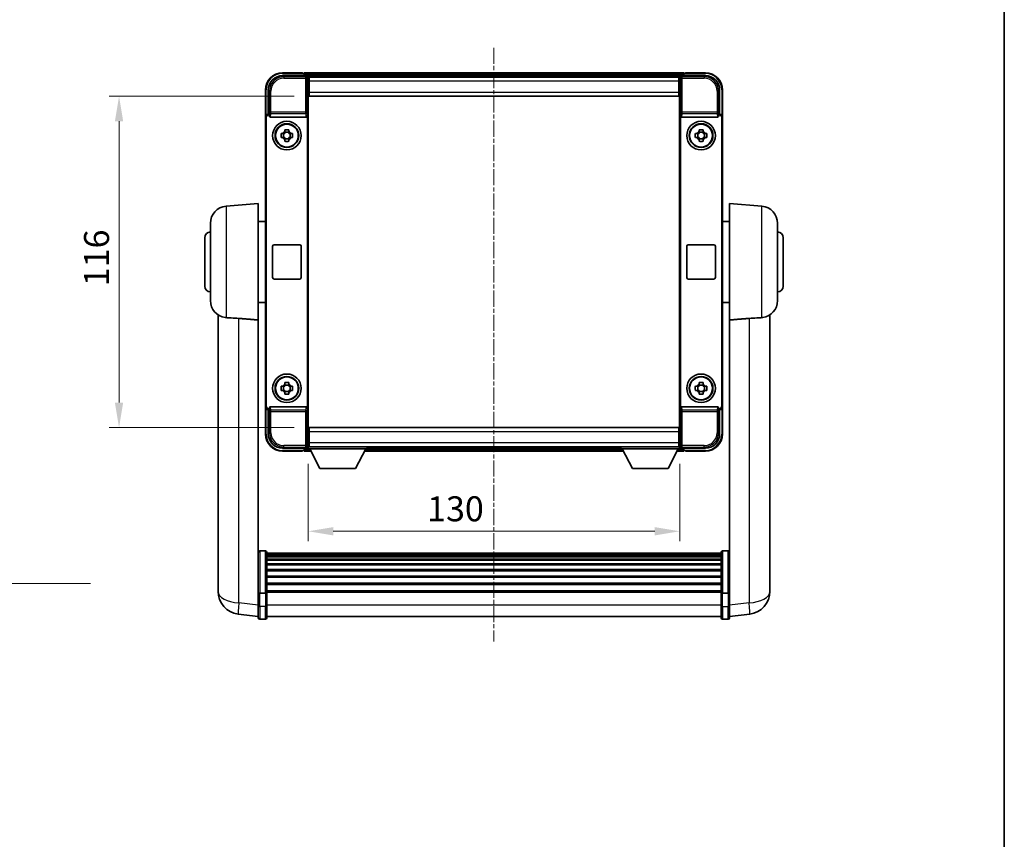
# Model space of a CAD drawing. Units: millimetres. Extents: x 0 to 7694, y 3 to 1689.
# Drawn here: x 3380 to 3724, y 290 to 577 of the extents above; entities that cross this region are included whole.
import ezdxf

# ---------------------------------------------------------------- set-up
doc = ezdxf.new("R2010")
doc.units = ezdxf.units.MM
doc.linetypes.add('CHAIN', pattern=[0.3543, 0.2362, -0.0295, 0.0591, -0.0295])
for name, color, linetype, lineweight in [('Border (ISO)', 7, 'Continuous', 35), ('Centerline (ISO)', 131, 'Continuous', 18), ('Dimension (ISO)', 7, 'Continuous', 18), ('Dimension (ISO) @ 1', 7, 'Continuous', 18), ('Symbol (ISO) @ 1', 7, 'Continuous', 18), ('Visible (ISO)', 7, 'Continuous', 35), ('Visible Narrow (ISO)', 7, 'Continuous', 25)]:
    doc.layers.add(name, color=color, linetype=linetype, lineweight=lineweight)
doc.styles.add('Note Text (TK)', font='MS PGothic.ttf')
doc.dimstyles.new('Default - Method 1b (TK)', dxfattribs={"dimscale": 6, "dimtxt": 2.5, "dimasz": 2.5, "dimexe": 1, "dimexo": 1.5, "dimgap": 1, "dimtad": 1, "dimtoh": 1, "dimrnd": 1e-08, "dimdsep": 46, "dimtxsty": 'Note Text (TK)', "dimcen": 0.09, "dimdle": 5, "dimclrd": 100, "dimclre": 100, "dimclrt": 7, "dimadec": 1, "dimazin": 1, "dimtfac": 1, "dimtmove": 0, "dimatfit": 3, "dimfxl": 1, "dimtolj": 1, "dimlwd": -1, "dimlwe": -1, "dimarcsym": 0})
doc.dimstyles.new('Default - Method 1b (TK)$7', dxfattribs={"dimscale": 6, "dimtxt": 2.5, "dimasz": 2.5, "dimexe": 1, "dimexo": 1.5, "dimgap": 1, "dimtad": 1, "dimtoh": 1, "dimrnd": 1e-08, "dimdsep": 46, "dimtxsty": 'Note Text (TK)', "dimcen": 0.09, "dimdle": 5, "dimclrd": 100, "dimclre": 100, "dimclrt": 7, "dimadec": 1, "dimazin": 1, "dimtfac": 1, "dimtmove": 0, "dimatfit": 3, "dimfxl": 1, "dimtolj": 1, "dimlwd": -1, "dimlwe": -1, "dimarcsym": 0})

# ---------------------------------------------------------------- blocks, each defined once
blk = doc.blocks.new('図面枠 tk図枠')
at = {"layer": 'Border (ISO)'}
blk.add_line((405.5, 289), (405.5, 8), dxfattribs=at)
blk = doc.blocks.new('*D106')
at = {"layer": 'Defpoints', "color": 0}
for p in [(3480.98, 550.25), (3414.48, 434.25), (3480.98, 434.25)]:
    blk.add_point(p, dxfattribs=at)
at = {"layer": 'Dimension (ISO)', "color": 100}
for p, q in [((3475.73, 550.25), (3410.98, 550.25)), ((3414.48, 541.5), (3414.48, 443)), ((3475.73, 434.25), (3410.98, 434.25))]:
    blk.add_line(p, q, dxfattribs=at)
for points in [[(3413.02, 541.5), (3415.93, 541.5), (3414.48, 550.25)], [(3413.02, 443), (3415.93, 443), (3414.48, 434.25)]]:
    blk.add_solid(points, dxfattribs=at)
at = {"layer": 'Dimension (ISO)', "color": 7, "insert": (3406.6, 483.73), "char_height": 8.75, "attachment_point": 4, "rotation": 90, "style": 'Note Text (TK)'}
blk.add_mtext('\\A1;116', dxfattribs=at)
blk = doc.blocks.new('*D107')
at = {"layer": 'Defpoints', "color": 0}
for p in [(3480.73, 426.8), (3610.73, 426.8), (3610.73, 397.94)]:
    blk.add_point(p, dxfattribs=at)
at = {"layer": 'Dimension (ISO)', "color": 100}
for p, q in [((3480.73, 421.55), (3480.73, 394.44)), ((3610.73, 421.55), (3610.73, 394.44)), ((3489.48, 397.94), (3601.98, 397.94))]:
    blk.add_line(p, q, dxfattribs=at)
for points in [[(3489.48, 399.4), (3489.48, 396.48), (3480.73, 397.94)], [(3601.98, 399.4), (3601.98, 396.48), (3610.73, 397.94)]]:
    blk.add_solid(points, dxfattribs=at)
at = {"layer": 'Dimension (ISO)', "color": 7, "insert": (3522.3, 405.81), "char_height": 8.75, "attachment_point": 4, "style": 'Note Text (TK)'}
blk.add_mtext('\\A1;130', dxfattribs=at)

msp = doc.modelspace()

# ---------------------------------------------------------------- linework, layer by layer
at = {"layer": 'Centerline (ISO)', "linetype": 'CHAIN', "ltscale": 23.990969}
msp.add_line((3545.7256, 567.2525), (3545.7256, 359.3702), dxfattribs=at)
at = {"layer": 'Visible (ISO)'}
for p, q in [((3478.7256, 558.5025), (3471.7256, 558.5025)), ((3478.7256, 558.5025), (3478.7256, 558.3025)), ((3612.2256, 558.5025), (3479.2256, 558.5025)), ((3479.2256, 558.2025), (3479.2256, 558.5025)), ((3612.2256, 558.5025), (3612.2256, 558.2025)), ((3619.7256, 558.5025), (3612.7256, 558.5025)), ((3612.7256, 558.3025), (3612.7256, 558.5025)), ((3471.7225, 557.5025), (3480.2259, 557.5025)), ((3478.9756, 558.3025), (3478.7256, 558.3025)), ((3479.2256, 558.2025), (3479.2256, 557.7525)), ((3479.2256, 558.0525), (3479.2256, 557.5025)), ((3610.7924, 557.2525), (3480.6588, 557.2525)), ((3480.7256, 557.0028), (3480.7256, 551.5025)), ((3480.9756, 557.0025), (3480.7256, 557.0025)), ((3480.7256, 556.0025), (3480.9756, 556.0025)), ((3610.4756, 557.0025), (3480.9756, 557.0025)), ((3480.9756, 555.5025), (3480.9756, 557.0025)), ((3480.9756, 555.5025), (3480.9756, 551.7525)), ((3610.7256, 557.0025), (3610.4756, 557.0025)), ((3610.4756, 557.0025), (3610.4756, 555.5025)), ((3610.4756, 556.0025), (3610.7256, 556.0025)), ((3610.4756, 551.7525), (3610.4756, 555.5025)), ((3610.7256, 551.5025), (3610.7256, 557.0028)), ((3611.2253, 557.5025), (3619.7286, 557.5025)), ((3612.2256, 557.7525), (3612.2256, 558.2025)), ((3612.2256, 557.5025), (3612.2256, 558.0525)), ((3612.7256, 558.3025), (3612.4756, 558.3025)), ((3465.7256, 552.5025), (3465.7256, 543.0031)), ((3466.7256, 544.0025), (3466.7256, 552.5056)), ((3480.9756, 553.4025), (3480.7256, 553.4025)), ((3480.7256, 551.5025), (3480.7256, 433.0025)), ((3480.9756, 550.2525), (3480.9756, 551.7525)), ((3610.7256, 553.4025), (3610.4756, 553.4025)), ((3610.4756, 551.7525), (3610.4756, 550.2525)), ((3610.7256, 433.0025), (3610.7256, 551.5025)), ((3624.7256, 552.5056), (3624.7256, 544.0025)), ((3625.7256, 543.0031), (3625.7256, 552.5025)), ((3610.4756, 550.2525), (3480.9756, 550.2525)), ((3465.7256, 441.5019), (3465.7256, 543.0031)), ((3465.9875, 441.7638), (3465.9875, 542.7412)), ((3466.725, 544.0025), (3466.7256, 544.0025)), ((3466.7256, 544.0025), (3466.9875, 543.7406)), ((3466.9869, 543.7406), (3466.9875, 543.7406)), ((3466.9875, 543.7406), (3466.9875, 543.5142)), ((3467.4835, 543.0025), (3479.9677, 543.0025)), ((3480.4637, 440.9909), (3480.4637, 543.5142)), ((3610.9875, 543.5142), (3610.9875, 440.9909)), ((3611.4835, 543.0025), (3623.9677, 543.0025)), ((3624.7256, 544.0025), (3624.4637, 543.7406)), ((3624.4637, 543.5142), (3624.4637, 543.7406)), ((3624.4637, 543.7406), (3624.4643, 543.7406)), ((3624.7256, 544.0025), (3624.7262, 544.0025)), ((3625.4637, 542.7412), (3625.4637, 441.7638)), ((3625.7256, 543.0031), (3625.7256, 441.5019)), ((3472.5089, 537.8943), (3472.5089, 538.5132)), ((3473.9422, 538.5132), (3473.9422, 537.8943)), ((3617.5089, 537.8943), (3617.5089, 538.5132)), ((3618.9422, 538.5132), (3618.9422, 537.8943)), ((3471.2149, 537.2192), (3471.8338, 537.2192)), ((3471.8338, 535.7859), (3471.2149, 535.7859)), ((3472.0688, 537.2192), (3472.0688, 535.7859)), ((3473.9422, 537.6593), (3472.5089, 537.6593)), ((3472.5089, 535.3458), (3473.9422, 535.3458)), ((3472.5089, 534.4919), (3472.5089, 535.1107)), ((3473.9422, 535.1107), (3473.9422, 534.4919)), ((3474.3823, 537.2192), (3474.3823, 535.7859)), ((3474.6174, 537.2192), (3475.2362, 537.2192)), ((3475.2362, 535.7859), (3474.6174, 535.7859)), ((3616.2149, 537.2192), (3616.8338, 537.2192)), ((3616.8338, 535.7859), (3616.2149, 535.7859)), ((3617.0688, 537.2192), (3617.0688, 535.7859)), ((3618.9422, 537.6593), (3617.5089, 537.6593)), ((3617.5089, 535.3458), (3618.9422, 535.3458)), ((3617.5089, 534.4919), (3617.5089, 535.1107)), ((3618.9422, 535.1107), (3618.9422, 534.4919)), ((3619.3823, 537.2192), (3619.3823, 535.7859)), ((3619.6174, 537.2192), (3620.2362, 537.2192)), ((3620.2362, 535.7859), (3619.6174, 535.7859)), ((3451.9526, 511.7663), (3463.2256, 512.7525)), ((3463.2256, 512.7525), (3463.2256, 471.9313)), ((3628.2256, 471.9313), (3628.2256, 512.7525)), ((3639.4985, 511.7663), (3628.2256, 512.7525)), ((3446.4756, 478.716), (3446.4756, 505.7891)), ((3463.2256, 506.4025), (3465.7256, 506.4025)), ((3628.2256, 506.4025), (3625.7256, 506.4025)), ((3644.9756, 505.7891), (3644.9756, 478.716)), ((3444.4756, 483.7525), (3444.4756, 500.7525)), ((3646.9756, 500.7525), (3646.9756, 483.7525)), ((3468.2256, 486.7525), (3468.2256, 497.7525)), ((3468.7256, 498.2525), (3477.7256, 498.2525)), ((3478.2256, 497.7525), (3478.2256, 486.7525)), ((3613.2256, 486.7525), (3613.2256, 497.7525)), ((3613.7256, 498.2525), (3622.7256, 498.2525)), ((3623.2256, 497.7525), (3623.2256, 486.7525)), ((3477.7256, 486.2525), (3468.7256, 486.2525)), ((3622.7256, 486.2525), (3613.7256, 486.2525)), ((3463.2256, 478.1025), (3465.7256, 478.1025)), ((3628.2256, 478.1025), (3625.7256, 478.1025)), ((3449.1256, 473.7383), (3449.1256, 381.6884)), ((3642.3256, 381.6884), (3642.3256, 473.7383)), ((3463.2256, 377.1266), (3463.2256, 471.9313)), ((3628.2256, 471.9313), (3628.2256, 377.1266)), ((3471.2149, 448.7192), (3471.8338, 448.7192)), ((3472.0688, 448.7192), (3472.0688, 447.2859)), ((3472.5089, 449.3943), (3472.5089, 450.0132)), ((3473.9422, 449.1593), (3472.5089, 449.1593)), ((3473.9422, 450.0132), (3473.9422, 449.3943)), ((3474.3823, 448.7192), (3474.3823, 447.2859)), ((3474.6174, 448.7192), (3475.2362, 448.7192)), ((3616.2149, 448.7192), (3616.8338, 448.7192)), ((3617.0688, 448.7192), (3617.0688, 447.2859)), ((3617.5089, 449.3943), (3617.5089, 450.0132)), ((3618.9422, 449.1593), (3617.5089, 449.1593)), ((3618.9422, 450.0132), (3618.9422, 449.3943)), ((3619.3823, 448.7192), (3619.3823, 447.2859)), ((3619.6174, 448.7192), (3620.2362, 448.7192)), ((3471.8338, 447.2859), (3471.2149, 447.2859)), ((3472.5089, 446.8458), (3473.9422, 446.8458)), ((3472.5089, 445.9919), (3472.5089, 446.6107)), ((3473.9422, 446.6107), (3473.9422, 445.9919)), ((3475.2362, 447.2859), (3474.6174, 447.2859)), ((3616.8338, 447.2859), (3616.2149, 447.2859)), ((3617.5089, 446.8458), (3618.9422, 446.8458)), ((3617.5089, 445.9919), (3617.5089, 446.6107)), ((3618.9422, 446.6107), (3618.9422, 445.9919)), ((3620.2362, 447.2859), (3619.6174, 447.2859)), ((3465.7256, 441.5019), (3465.7256, 432.0025)), ((3479.9677, 441.5025), (3467.4835, 441.5025)), ((3623.9677, 441.5025), (3611.4835, 441.5025)), ((3625.7256, 432.0025), (3625.7256, 441.5019)), ((3466.7256, 440.5025), (3466.725, 440.5025)), ((3466.7256, 440.5025), (3466.9875, 440.7644)), ((3466.7256, 431.9995), (3466.7256, 440.5025)), ((3466.9875, 440.7644), (3466.9869, 440.7644)), ((3466.9875, 440.9909), (3466.9875, 440.7644)), ((3624.4637, 440.7644), (3624.4637, 440.9909)), ((3624.7256, 440.5025), (3624.4637, 440.7644)), ((3624.4643, 440.7644), (3624.4637, 440.7644)), ((3624.7262, 440.5025), (3624.7256, 440.5025)), ((3624.7256, 440.5025), (3624.7256, 431.9995)), ((3480.7256, 433.0025), (3480.7256, 427.5022)), ((3480.7256, 431.1025), (3480.9756, 431.1025)), ((3480.9756, 434.2525), (3610.4756, 434.2525)), ((3480.9756, 432.7525), (3480.9756, 434.2525)), ((3480.9756, 432.7525), (3480.9756, 429.0025)), ((3610.4756, 434.2525), (3610.4756, 432.7525)), ((3610.4756, 429.0025), (3610.4756, 432.7525)), ((3610.4756, 431.1025), (3610.7256, 431.1025)), ((3610.7256, 427.5022), (3610.7256, 433.0025)), ((3480.9756, 428.5025), (3480.7256, 428.5025)), ((3480.7256, 427.5025), (3480.9756, 427.5025)), ((3480.7256, 427.5025), (3480.7256, 426.8025)), ((3480.7256, 427.5025), (3501.3256, 427.5025)), ((3480.9756, 427.5025), (3480.9756, 429.0025)), ((3480.9756, 427.5025), (3610.4756, 427.5025)), ((3501.3256, 427.5025), (3501.3256, 426.8025)), ((3590.1256, 427.5025), (3590.1256, 426.8025)), ((3590.1256, 427.5025), (3610.7256, 427.5025)), ((3610.4756, 429.0025), (3610.4756, 427.5025)), ((3610.7256, 428.5025), (3610.4756, 428.5025)), ((3610.4756, 427.5025), (3610.7256, 427.5025)), ((3610.7256, 427.5025), (3610.7256, 426.8025)), ((3480.2259, 427.0025), (3471.7225, 427.0025)), ((3471.7256, 426.0025), (3478.7256, 426.0025)), ((3478.7256, 426.2025), (3478.7256, 426.0025)), ((3478.7256, 426.2025), (3478.9756, 426.2025)), ((3479.2256, 427.0025), (3479.2256, 426.4525)), ((3479.2256, 426.7525), (3479.2256, 426.3025)), ((3479.2256, 426.0025), (3479.2256, 426.3025)), ((3479.2256, 426.0025), (3481.6372, 426.0025)), ((3480.6588, 427.2525), (3480.7256, 427.2525)), ((3480.7256, 426.8025), (3501.3256, 426.8025)), ((3484.7756, 419.9025), (3481.2256, 426.8025)), ((3497.2756, 419.9025), (3500.8256, 426.8025)), ((3500.414, 426.0025), (3591.0372, 426.0025)), ((3501.3256, 427.2525), (3590.1256, 427.2525)), ((3590.1256, 426.8025), (3610.7256, 426.8025)), ((3594.1756, 419.9025), (3590.6256, 426.8025)), ((3606.6756, 419.9025), (3610.2256, 426.8025)), ((3609.814, 426.0025), (3612.2256, 426.0025)), ((3610.7256, 427.2525), (3610.7924, 427.2525)), ((3619.7286, 427.0025), (3611.2253, 427.0025)), ((3612.2256, 426.4525), (3612.2256, 427.0025)), ((3612.2256, 426.3025), (3612.2256, 426.7525)), ((3612.2256, 426.3025), (3612.2256, 426.0025)), ((3612.4756, 426.2025), (3612.7256, 426.2025)), ((3612.7256, 426.0025), (3612.7256, 426.2025)), ((3612.7256, 426.0025), (3619.7256, 426.0025)), ((3484.7756, 419.9025), (3497.2756, 419.9025)), ((3594.1756, 419.9025), (3606.6756, 419.9025)), ((3465.7256, 391.0427), (3463.7256, 391.0427)), ((3466.2256, 390.5427), (3466.2256, 376.3507)), ((3625.2256, 390.2727), (3466.2256, 390.2727)), ((3625.2256, 390.0411), (3466.2256, 390.0411)), ((3625.2256, 390.0294), (3466.2256, 390.0294)), ((3625.2256, 389.7578), (3466.2256, 389.7578)), ((3625.2256, 376.3507), (3625.2256, 390.5427)), ((3625.7256, 391.0427), (3627.7256, 391.0427)), ((3625.2256, 389.3066), (3466.2256, 389.3066)), ((3625.2256, 388.9964), (3466.2256, 388.9964)), ((3625.2256, 388.1265), (3466.2256, 388.1265)), ((3625.2256, 387.78), (3466.2256, 387.78)), ((3625.2256, 386.5248), (3466.2256, 386.5248)), ((3625.2256, 386.1457), (3466.2256, 386.1457)), ((3625.2256, 384.5502), (3466.2256, 384.5502)), ((3625.2256, 384.143), (3466.2256, 384.143)), ((3449.1256, 379.6608), (3449.1256, 381.6884)), ((3625.2256, 382.2627), (3466.2256, 382.2627)), ((3625.2256, 381.8327), (3466.2256, 381.8327)), ((3625.2256, 379.7319), (3466.2256, 379.7319)), ((3625.2256, 379.2852), (3466.2256, 379.2852)), ((3642.3256, 381.6884), (3642.3256, 379.6608)), ((3449.1256, 378.9105), (3449.1256, 376.891)), ((3463.2256, 376.3507), (3463.2256, 377.1266)), ((3463.2256, 376.3507), (3463.2256, 371.8702)), ((3465.7256, 376.249), (3463.7256, 376.249)), ((3625.2256, 377.0346), (3466.2256, 377.0346)), ((3625.2256, 376.6642), (3466.2256, 376.6642)), ((3466.2256, 371.8702), (3466.2256, 376.3507)), ((3625.2256, 376.3507), (3625.2256, 371.8702)), ((3625.7256, 376.249), (3627.7256, 376.249)), ((3628.2256, 377.1266), (3628.2256, 376.3507)), ((3628.2256, 371.8702), (3628.2256, 376.3507)), ((3642.3256, 376.891), (3642.3256, 378.9105)), ((3463.2256, 368.105), (3456.1762, 368.9475)), ((3463.2256, 367.6202), (3463.2256, 371.8702)), ((3466.2256, 371.8702), (3466.2256, 367.6202)), ((3625.2256, 367.6202), (3625.2256, 371.8702)), ((3628.2256, 371.8702), (3628.2256, 367.6202)), ((3628.2256, 368.105), (3635.2749, 368.9475)), ((3465.7256, 367.1202), (3463.7256, 367.1202)), ((3625.2256, 368.1202), (3466.2256, 368.1202)), ((3625.7256, 367.1202), (3627.7256, 367.1202))]:
    msp.add_line(p, q, dxfattribs=at)
for centre, radius in [((3473.2256, 536.5025), 5), ((3618.2256, 536.5025), 5), ((3473.2256, 536.5025), 4.15), ((3473.2256, 536.5025), 4.0013), ((3618.2256, 536.5025), 4.15), ((3618.2256, 536.5025), 4.0013), ((3473.2256, 448.0025), 5), ((3473.2256, 448.0025), 4.15), ((3473.2256, 448.0025), 4.0013), ((3618.2256, 448.0025), 5), ((3618.2256, 448.0025), 4.15), ((3618.2256, 448.0025), 4.0013)]:
    msp.add_circle(centre, radius, dxfattribs=at)
for centre, radius, start, end in [((3471.7256, 552.5025), 6, 90, 180), ((3619.7256, 552.5025), 6, 0, 90), ((3478.9756, 558.0525), 0.25, 0, 53.130102), ((3612.4756, 558.0525), 0.25, 126.869898, 180), ((3473.2256, 536.5025), 1.5655, 117.245031, 152.754969), ((3473.2256, 536.5025), 1.5655, 27.245031, 62.754969), ((3618.2256, 536.5025), 1.5655, 117.245031, 152.754969), ((3618.2256, 536.5025), 1.5655, 27.245031, 62.754969), ((3473.2256, 536.5025), 1.5655, 207.245031, 242.754969), ((3473.2256, 536.5025), 1.5655, 297.245031, 332.754969), ((3618.2256, 536.5025), 1.5655, 207.245031, 242.754969), ((3618.2256, 536.5025), 1.5655, 297.245031, 332.754969), ((3452.4756, 505.7891), 6, 95, 180), ((3638.9756, 505.7891), 6, 0, 85), ((3446.4756, 500.7525), 2, 90, 180), ((3644.9756, 500.7525), 2, 0, 90), ((3468.7256, 497.7525), 0.5, 90, 180), ((3477.7256, 497.7525), 0.5, 0, 90), ((3613.7256, 497.7525), 0.5, 90, 180), ((3622.7256, 497.7525), 0.5, 0, 90), ((3468.7256, 486.7525), 0.5, 180, 270), ((3477.7256, 486.7525), 0.5, 270, 0), ((3613.7256, 486.7525), 0.5, 180, 270), ((3622.7256, 486.7525), 0.5, 270, 0), ((3446.4756, 483.7525), 2, 180, 270), ((3644.9756, 483.7525), 2, 270, 0), ((3452.4756, 478.716), 6, 180, 261.776383), ((3638.9756, 478.716), 6, 278.223617, 0), ((3473.2256, 448.0025), 1.5655, 117.245031, 152.754969), ((3473.2256, 448.0025), 1.5655, 27.245031, 62.754969), ((3618.2256, 448.0025), 1.5655, 117.245031, 152.754969), ((3618.2256, 448.0025), 1.5655, 27.245031, 62.754969), ((3473.2256, 448.0025), 1.5655, 207.245031, 242.754969), ((3473.2256, 448.0025), 1.5655, 297.245031, 332.754969), ((3618.2256, 448.0025), 1.5655, 207.245031, 242.754969), ((3618.2256, 448.0025), 1.5655, 297.245031, 332.754969), ((3471.7256, 432.0025), 6, 180, 270), ((3619.7256, 432.0025), 6, 270, 0), ((3478.9756, 426.4525), 0.25, 306.869898, 0), ((3612.4756, 426.4525), 0.25, 180, 233.130102), ((3463.7256, 390.5427), 0.5, 90, 180), ((3465.7256, 390.5427), 0.5, 0, 90), ((3625.7256, 390.5427), 0.5, 90, 180), ((3627.7256, 390.5427), 0.5, 0, 90), ((3457.1256, 376.891), 8, 180, 263.184806), ((3634.3256, 376.891), 8, 276.815194, 0), ((3463.7256, 367.6202), 0.5, 180, 270), ((3465.7256, 367.6202), 0.5, 270, 0), ((3625.7256, 367.6202), 0.5, 180, 270), ((3627.7256, 367.6202), 0.5, 270, 0)]:
    msp.add_arc(centre, radius, start, end, dxfattribs=at)
for centre, major_axis, ratio, start_param, end_param in [((3471.7286, 552.4995), (-3.5398, 3.5398), 0.99878277, 5.49839613, 7.06797448), ((3480.2253, 557.0022), (0.354, 0.354), 0.99878277, 5.49839613, 7.06797448), ((3611.2259, 557.0022), (-0.354, 0.354), 0.99878277, 5.49839613, 7.06797448), ((3619.7225, 552.4995), (3.5398, 3.5398), 0.99878277, 5.49839613, 7.06797448), ((3466.7262, 543.0019), (-0.708, 0.708), 0.99878277, 5.49839613, 7.06797448), ((3466.9881, 542.74), (-0.708, 0.708), 0.99878277, 5.49839613, 7.06797448), ((3467.4878, 543.5187), (-0.0697, -0.5117), 0.96815944, 4.8522561, 6.41439087), ((3479.9634, 543.5187), (0.0697, -0.5117), 0.96815944, 6.15197975, 7.71411451), ((3611.4878, 543.5187), (-0.0697, -0.5117), 0.96815944, 4.8522561, 6.41439087), ((3623.9634, 543.5187), (0.0697, -0.5117), 0.96815944, 6.15197975, 7.71411451), ((3624.4631, 542.74), (0.708, 0.708), 0.99878277, 5.49839613, 7.06797448), ((3624.725, 543.0019), (0.708, 0.708), 0.99878277, 5.49839613, 7.06797448), ((3466.7262, 441.5031), (-0.708, -0.708), 0.99878277, 5.49839613, 7.06797448), ((3466.9881, 441.765), (-0.708, -0.708), 0.99878277, 5.49839613, 7.06797448), ((3467.4878, 440.9864), (-0.0697, 0.5117), 0.96815944, 6.15197975, 7.71411451), ((3479.9634, 440.9864), (0.0697, 0.5117), 0.96815944, 4.8522561, 6.41439087), ((3611.4878, 440.9864), (-0.0697, 0.5117), 0.96815944, 6.15197975, 7.71411451), ((3623.9634, 440.9864), (0.0697, 0.5117), 0.96815944, 4.8522561, 6.41439087), ((3624.4631, 441.765), (0.708, -0.708), 0.99878277, 5.49839613, 7.06797448), ((3624.725, 441.5031), (0.708, -0.708), 0.99878277, 5.49839613, 7.06797448), ((3471.7286, 432.0056), (-3.5398, -3.5398), 0.99878277, 5.49839613, 7.06797448), ((3619.7225, 432.0056), (3.5398, -3.5398), 0.99878277, 5.49839613, 7.06797448), ((3480.2253, 427.5028), (0.354, -0.354), 0.99878277, 5.49839613, 7.06797448), ((3611.2259, 427.5028), (-0.354, -0.354), 0.99878277, 5.49839613, 7.06797448)]:
    msp.add_ellipse(centre, major_axis=major_axis, ratio=ratio, start_param=start_param, end_param=end_param, dxfattribs=at)
for points, knots in [([(3478.9756, 558.3025), (3479.0114, 558.3025), (3479.0491, 558.2944), (3479.098, 558.2711), (3479.1124, 558.2624), (3479.1256, 558.2525)], [0.1703131202, 0.1703131202, 0.1703131202, 0.1703131202, 0.1810677517, 0.1810677517, 0.1858570013, 0.1858570013, 0.1858570013, 0.1858570013]), ([(3612.3256, 558.2525), (3612.3388, 558.2624), (3612.3531, 558.2711), (3612.402, 558.2944), (3612.4397, 558.3025), (3612.4756, 558.3025)], [0.0412271589, 0.0412271589, 0.0412271589, 0.0412271589, 0.0460164086, 0.0460164086, 0.0567710401, 0.0567710401, 0.0567710401, 0.0567710401]), ([(3472.5089, 538.5132), (3472.7557, 538.5205), (3472.9992, 538.5239), (3473.4519, 538.5239), (3473.6954, 538.5205), (3473.9422, 538.5132)], [4.331071921, 4.331071921, 4.331071921, 4.331071921, 4.398975087, 4.398975087, 4.466878254, 4.466878254, 4.466878254, 4.466878254]), ([(3617.5089, 538.5132), (3617.7557, 538.5205), (3617.9992, 538.5239), (3618.4519, 538.5239), (3618.6954, 538.5205), (3618.9422, 538.5132)], [4.331071921, 4.331071921, 4.331071921, 4.331071921, 4.398975087, 4.398975087, 4.466878254, 4.466878254, 4.466878254, 4.466878254]), ([(3471.2149, 535.7859), (3471.2076, 536.0327), (3471.2042, 536.2762), (3471.2042, 536.7289), (3471.2076, 536.9724), (3471.2149, 537.2192)], [4.331071921, 4.331071921, 4.331071921, 4.331071921, 4.398975087, 4.398975087, 4.466878254, 4.466878254, 4.466878254, 4.466878254]), ([(3473.9422, 534.4919), (3473.6954, 534.4845), (3473.4519, 534.4811), (3472.9992, 534.4811), (3472.7557, 534.4845), (3472.5089, 534.4919)], [4.331071921, 4.331071921, 4.331071921, 4.331071921, 4.398975087, 4.398975087, 4.466878254, 4.466878254, 4.466878254, 4.466878254]), ([(3475.2362, 537.2192), (3475.2436, 536.9724), (3475.247, 536.7289), (3475.247, 536.2762), (3475.2436, 536.0327), (3475.2362, 535.7859)], [4.331071921, 4.331071921, 4.331071921, 4.331071921, 4.398975087, 4.398975087, 4.466878254, 4.466878254, 4.466878254, 4.466878254]), ([(3616.2149, 535.7859), (3616.2076, 536.0327), (3616.2042, 536.2762), (3616.2042, 536.7289), (3616.2076, 536.9724), (3616.2149, 537.2192)], [4.331071921, 4.331071921, 4.331071921, 4.331071921, 4.398975087, 4.398975087, 4.466878254, 4.466878254, 4.466878254, 4.466878254]), ([(3618.9422, 534.4919), (3618.6954, 534.4845), (3618.4519, 534.4811), (3617.9992, 534.4811), (3617.7557, 534.4845), (3617.5089, 534.4919)], [4.331071921, 4.331071921, 4.331071921, 4.331071921, 4.398975087, 4.398975087, 4.466878254, 4.466878254, 4.466878254, 4.466878254]), ([(3620.2362, 537.2192), (3620.2436, 536.9724), (3620.247, 536.7289), (3620.247, 536.2762), (3620.2436, 536.0327), (3620.2362, 535.7859)], [4.331071921, 4.331071921, 4.331071921, 4.331071921, 4.398975087, 4.398975087, 4.466878254, 4.466878254, 4.466878254, 4.466878254]), ([(3451.9526, 472.7415), (3452.4858, 472.7032), (3453.1024, 472.6766), (3454.6084, 472.6071), (3455.5316, 472.557), (3456.4283, 472.4845)], [1.893638288, 1.893638288, 1.893638288, 1.893638288, 2.105960636, 2.105960636, 2.374014899, 2.374014899, 2.374014899, 2.374014899]), ([(3635.0228, 472.4845), (3635.9196, 472.557), (3636.8427, 472.6071), (3638.3488, 472.6766), (3638.9653, 472.7032), (3639.4985, 472.7415)], [2.581206007, 2.581206007, 2.581206007, 2.581206007, 2.84926027, 2.84926027, 3.061582618, 3.061582618, 3.061582618, 3.061582618]), ([(3471.2149, 447.2859), (3471.2076, 447.5327), (3471.2042, 447.7762), (3471.2042, 448.2289), (3471.2076, 448.4724), (3471.2149, 448.7192)], [4.331071921, 4.331071921, 4.331071921, 4.331071921, 4.398975087, 4.398975087, 4.466878254, 4.466878254, 4.466878254, 4.466878254]), ([(3472.5089, 450.0132), (3472.7557, 450.0205), (3472.9992, 450.0239), (3473.4519, 450.0239), (3473.6954, 450.0205), (3473.9422, 450.0132)], [4.331071921, 4.331071921, 4.331071921, 4.331071921, 4.398975087, 4.398975087, 4.466878254, 4.466878254, 4.466878254, 4.466878254]), ([(3475.2362, 448.7192), (3475.2436, 448.4724), (3475.247, 448.2289), (3475.247, 447.7762), (3475.2436, 447.5327), (3475.2362, 447.2859)], [4.331071921, 4.331071921, 4.331071921, 4.331071921, 4.398975087, 4.398975087, 4.466878254, 4.466878254, 4.466878254, 4.466878254]), ([(3616.2149, 447.2859), (3616.2076, 447.5327), (3616.2042, 447.7762), (3616.2042, 448.2289), (3616.2076, 448.4724), (3616.2149, 448.7192)], [4.331071921, 4.331071921, 4.331071921, 4.331071921, 4.398975087, 4.398975087, 4.466878254, 4.466878254, 4.466878254, 4.466878254]), ([(3617.5089, 450.0132), (3617.7557, 450.0205), (3617.9992, 450.0239), (3618.4519, 450.0239), (3618.6954, 450.0205), (3618.9422, 450.0132)], [4.331071921, 4.331071921, 4.331071921, 4.331071921, 4.398975087, 4.398975087, 4.466878254, 4.466878254, 4.466878254, 4.466878254]), ([(3620.2362, 448.7192), (3620.2436, 448.4724), (3620.247, 448.2289), (3620.247, 447.7762), (3620.2436, 447.5327), (3620.2362, 447.2859)], [4.331071921, 4.331071921, 4.331071921, 4.331071921, 4.398975087, 4.398975087, 4.466878254, 4.466878254, 4.466878254, 4.466878254]), ([(3473.9422, 445.9919), (3473.6954, 445.9845), (3473.4519, 445.9811), (3472.9992, 445.9811), (3472.7557, 445.9845), (3472.5089, 445.9919)], [4.331071921, 4.331071921, 4.331071921, 4.331071921, 4.398975087, 4.398975087, 4.466878254, 4.466878254, 4.466878254, 4.466878254]), ([(3618.9422, 445.9919), (3618.6954, 445.9845), (3618.4519, 445.9811), (3617.9992, 445.9811), (3617.7557, 445.9845), (3617.5089, 445.9919)], [4.331071921, 4.331071921, 4.331071921, 4.331071921, 4.398975087, 4.398975087, 4.466878254, 4.466878254, 4.466878254, 4.466878254]), ([(3479.1256, 426.2525), (3479.1124, 426.2426), (3479.098, 426.2339), (3479.0491, 426.2107), (3479.0114, 426.2025), (3478.9756, 426.2025)], [0.0412271589, 0.0412271589, 0.0412271589, 0.0412271589, 0.0460164086, 0.0460164086, 0.0567710401, 0.0567710401, 0.0567710401, 0.0567710401]), ([(3612.4756, 426.2025), (3612.4397, 426.2025), (3612.402, 426.2107), (3612.3531, 426.2339), (3612.3388, 426.2426), (3612.3256, 426.2525)], [0.1703131202, 0.1703131202, 0.1703131202, 0.1703131202, 0.1810677517, 0.1810677517, 0.1858570013, 0.1858570013, 0.1858570013, 0.1858570013]), ([(3449.1256, 381.6884), (3449.1256, 381.6476), (3449.1256, 381.6069), (3449.1267, 381.056), (3449.1318, 380.562), (3449.1318, 379.7226), (3449.1267, 379.3166), (3449.1256, 378.9614), (3449.1256, 378.9357), (3449.1256, 378.9105)], [4.482129021, 4.482129021, 4.482129021, 4.482129021, 4.493692618, 4.493692618, 4.639067337, 4.639067337, 4.784442055, 4.784442055, 4.796005652, 4.796005652, 4.796005652, 4.796005652]), ([(3449.1272, 379.2625), (3449.1265, 379.3584), (3449.126, 379.4592), (3449.1256, 379.5961), (3449.1256, 379.6283), (3449.1256, 379.6608)], [4.7461432879, 4.7461432879, 4.7461432879, 4.7461432879, 4.7844420553, 4.7844420553, 4.7960056524, 4.7960056524, 4.7960056524, 4.7960056524]), ([(3642.3256, 378.9105), (3642.3256, 378.9357), (3642.3255, 378.9614), (3642.3244, 379.3166), (3642.3194, 379.7226), (3642.3194, 380.562), (3642.3244, 381.056), (3642.3255, 381.6069), (3642.3256, 381.6476), (3642.3256, 381.6884)], [4.482129021, 4.482129021, 4.482129021, 4.482129021, 4.493692618, 4.493692618, 4.639067337, 4.639067337, 4.784442055, 4.784442055, 4.796005652, 4.796005652, 4.796005652, 4.796005652]), ([(3642.3256, 379.6608), (3642.3256, 379.6283), (3642.3255, 379.5961), (3642.3252, 379.4592), (3642.3246, 379.3584), (3642.324, 379.2625)], [4.4821290214, 4.4821290214, 4.4821290214, 4.4821290214, 4.4936926184, 4.4936926184, 4.5319913858, 4.5319913858, 4.5319913858, 4.5319913858]), ([(3463.2256, 376.3507), (3463.2256, 376.3505), (3463.2256, 376.3503), (3463.2258, 376.3428), (3463.23, 376.3355), (3463.2459, 376.3213), (3463.2577, 376.3143), (3463.3006, 376.2959), (3463.3391, 376.2851), (3463.433, 376.2674), (3463.4865, 376.2606), (3463.6026, 376.2513), (3463.6637, 376.249), (3463.7256, 376.249)], [-0.0003347789, -0.0003347789, -0.0003347789, -0.0003347789, 0, 0, 0.011463002, 0.011463002, 0.0228675214, 0.0228675214, 0.0430502261, 0.0430502261, 0.0621538264, 0.0621538264, 0.0807455701, 0.0807455701, 0.0807455701, 0.0807455701]), ([(3466.2256, 376.3507), (3466.2256, 376.3505), (3466.2256, 376.3503), (3466.2253, 376.3428), (3466.2212, 376.3355), (3466.2052, 376.3213), (3466.1934, 376.3143), (3466.1506, 376.2959), (3466.112, 376.2851), (3466.0181, 376.2674), (3465.9647, 376.2606), (3465.8485, 376.2513), (3465.7874, 376.249), (3465.7256, 376.249)], [-0.0809227639, -0.0809227639, -0.0809227639, -0.0809227639, -0.0805886357, -0.0805886357, -0.0691479127, -0.0691479127, -0.0577655589, -0.0577655589, -0.0376220805, -0.0376220805, -0.0185556094, -0.0185556094, 0, 0, 0, 0]), ([(3625.7256, 376.249), (3625.6637, 376.249), (3625.6026, 376.2513), (3625.4865, 376.2606), (3625.433, 376.2674), (3625.3391, 376.2851), (3625.3006, 376.2959), (3625.2577, 376.3143), (3625.2459, 376.3213), (3625.23, 376.3355), (3625.2258, 376.3428), (3625.2256, 376.3503), (3625.2256, 376.3505), (3625.2256, 376.3507)], [-0.0807455701, -0.0807455701, -0.0807455701, -0.0807455701, -0.0621538264, -0.0621538264, -0.0430502261, -0.0430502261, -0.0228675214, -0.0228675214, -0.011463002, -0.011463002, 0, 0, 0.0003347789, 0.0003347789, 0.0003347789, 0.0003347789]), ([(3628.2256, 376.3507), (3628.2256, 376.3505), (3628.2256, 376.3503), (3628.2253, 376.3428), (3628.2212, 376.3355), (3628.2052, 376.3213), (3628.1934, 376.3143), (3628.1506, 376.2959), (3628.112, 376.2851), (3628.0181, 376.2674), (3627.9647, 376.2606), (3627.8485, 376.2513), (3627.7874, 376.249), (3627.7256, 376.249)], [-0.0809227639, -0.0809227639, -0.0809227639, -0.0809227639, -0.0805886357, -0.0805886357, -0.0691479127, -0.0691479127, -0.0577655589, -0.0577655589, -0.0376220805, -0.0376220805, -0.0185556094, -0.0185556094, 0, 0, 0, 0])]:
    msp.add_open_spline(points, degree=3, knots=knots, dxfattribs=at)
for points, weights in [([(3472.5089, 537.8943), (3472.5089, 537.4845), (3472.5089, 537.2192)], [1.03074466748, 1.22656475141, 1.35956394726]), ([(3473.9422, 537.2192), (3473.9422, 537.4845), (3473.9422, 537.8943)], [1.35956394726, 1.22656475141, 1.03074466748]), ([(3617.5089, 537.8943), (3617.5089, 537.4845), (3617.5089, 537.2192)], [1.03074466748, 1.22656475141, 1.35956394726]), ([(3618.9422, 537.2192), (3618.9422, 537.4845), (3618.9422, 537.8943)], [1.35956394726, 1.22656475141, 1.03074466748]), ([(3472.5089, 537.2192), (3472.2436, 537.2192), (3471.8338, 537.2192)], [1.35956394726, 1.22656475141, 1.03074466748]), ([(3471.8338, 535.7859), (3472.2436, 535.7859), (3472.5089, 535.7859)], [1.03074466748, 1.22656475141, 1.35956394726]), ([(3472.5089, 535.7859), (3472.5089, 535.5205), (3472.5089, 535.1107)], [1.35956394726, 1.22656475141, 1.03074466748]), ([(3474.6174, 537.2192), (3474.2076, 537.2192), (3473.9422, 537.2192)], [1.03074466748, 1.22656475141, 1.35956394726]), ([(3473.9422, 535.1107), (3473.9422, 535.5205), (3473.9422, 535.7859)], [1.03074466748, 1.22656475141, 1.35956394726]), ([(3473.9422, 535.7859), (3474.2076, 535.7859), (3474.6174, 535.7859)], [1.35956394726, 1.22656475141, 1.03074466748]), ([(3617.5089, 537.2192), (3617.2436, 537.2192), (3616.8338, 537.2192)], [1.35956394726, 1.22656475141, 1.03074466748]), ([(3616.8338, 535.7859), (3617.2436, 535.7859), (3617.5089, 535.7859)], [1.03074466748, 1.22656475141, 1.35956394726]), ([(3617.5089, 535.7859), (3617.5089, 535.5205), (3617.5089, 535.1107)], [1.35956394726, 1.22656475141, 1.03074466748]), ([(3619.6174, 537.2192), (3619.2076, 537.2192), (3618.9422, 537.2192)], [1.03074466748, 1.22656475141, 1.35956394726]), ([(3618.9422, 535.1107), (3618.9422, 535.5205), (3618.9422, 535.7859)], [1.03074466748, 1.22656475141, 1.35956394726]), ([(3618.9422, 535.7859), (3619.2076, 535.7859), (3619.6174, 535.7859)], [1.35956394726, 1.22656475141, 1.03074466748]), ([(3472.5089, 448.7192), (3472.2436, 448.7192), (3471.8338, 448.7192)], [1.35956394726, 1.22656475141, 1.03074466748]), ([(3472.5089, 449.3943), (3472.5089, 448.9845), (3472.5089, 448.7192)], [1.03074466748, 1.22656475141, 1.35956394726]), ([(3473.9422, 448.7192), (3473.9422, 448.9845), (3473.9422, 449.3943)], [1.35956394726, 1.22656475141, 1.03074466748]), ([(3474.6174, 448.7192), (3474.2076, 448.7192), (3473.9422, 448.7192)], [1.03074466748, 1.22656475141, 1.35956394726]), ([(3617.5089, 448.7192), (3617.2436, 448.7192), (3616.8338, 448.7192)], [1.35956394726, 1.22656475141, 1.03074466748]), ([(3617.5089, 449.3943), (3617.5089, 448.9845), (3617.5089, 448.7192)], [1.03074466748, 1.22656475141, 1.35956394726]), ([(3618.9422, 448.7192), (3618.9422, 448.9845), (3618.9422, 449.3943)], [1.35956394726, 1.22656475141, 1.03074466748]), ([(3619.6174, 448.7192), (3619.2076, 448.7192), (3618.9422, 448.7192)], [1.03074466748, 1.22656475141, 1.35956394726]), ([(3471.8338, 447.2859), (3472.2436, 447.2859), (3472.5089, 447.2859)], [1.03074466748, 1.22656475141, 1.35956394726]), ([(3472.5089, 447.2859), (3472.5089, 447.0205), (3472.5089, 446.6107)], [1.35956394726, 1.22656475141, 1.03074466748]), ([(3473.9422, 446.6107), (3473.9422, 447.0205), (3473.9422, 447.2859)], [1.03074466748, 1.22656475141, 1.35956394726]), ([(3473.9422, 447.2859), (3474.2076, 447.2859), (3474.6174, 447.2859)], [1.35956394726, 1.22656475141, 1.03074466748]), ([(3616.8338, 447.2859), (3617.2436, 447.2859), (3617.5089, 447.2859)], [1.03074466748, 1.22656475141, 1.35956394726]), ([(3617.5089, 447.2859), (3617.5089, 447.0205), (3617.5089, 446.6107)], [1.35956394726, 1.22656475141, 1.03074466748]), ([(3618.9422, 446.6107), (3618.9422, 447.0205), (3618.9422, 447.2859)], [1.03074466748, 1.22656475141, 1.35956394726]), ([(3618.9422, 447.2859), (3619.2076, 447.2859), (3619.6174, 447.2859)], [1.35956394726, 1.22656475141, 1.03074466748])]:
    msp.add_rational_spline(points, weights, degree=2, dxfattribs=at)
for points, degree in [([(3451.9526, 472.7415), (3451.839, 472.7497), (3451.7271, 472.7618), (3451.6174, 472.7776)], 3), ([(3456.4283, 472.4845), (3459.7958, 472.2093), (3463.2256, 471.9313)], 2), ([(3628.2256, 471.9313), (3631.6554, 472.2093), (3635.0228, 472.4845)], 2), ([(3639.8338, 472.7777), (3639.7244, 472.7618), (3639.6126, 472.7497), (3639.4985, 472.7415)], 3)]:
    msp.add_open_spline(points, degree=degree, dxfattribs=at)
at = {"layer": 'Visible Narrow (ISO)'}
for p, q in [((3471.7256, 558.5025), (3471.7256, 558.2525)), ((3619.7256, 558.5025), (3619.7256, 558.2525)), ((3472.1422, 557.0829), (3471.7225, 557.5025)), ((3471.7256, 558.2525), (3479.1256, 558.2525)), ((3472.1422, 557.0829), (3472.1422, 556.5832)), ((3479.8062, 557.0829), (3472.1422, 557.0829)), ((3472.1422, 556.5832), (3479.8062, 556.5832)), ((3612.2256, 558.2025), (3479.2256, 558.2025)), ((3612.2256, 557.7525), (3479.2256, 557.7525)), ((3480.2259, 557.5025), (3479.8062, 557.0829)), ((3479.8062, 557.0829), (3479.8062, 556.5832)), ((3479.8062, 556.5832), (3480.3059, 556.5832)), ((3479.8062, 556.5832), (3479.8062, 544.6716)), ((3480.3059, 556.5832), (3480.7256, 557.0028)), ((3480.3059, 544.6716), (3480.3059, 556.5832)), ((3480.9756, 555.7025), (3480.7256, 555.7025)), ((3610.4756, 555.5025), (3480.9756, 555.5025)), ((3610.7256, 555.7025), (3610.4756, 555.7025)), ((3610.7256, 557.0028), (3611.1452, 556.5832)), ((3611.1452, 556.5832), (3611.1452, 544.6716)), ((3611.1452, 556.5832), (3611.6449, 556.5832)), ((3611.6449, 557.0829), (3611.2253, 557.5025)), ((3611.6449, 556.5832), (3611.6449, 557.0829)), ((3619.309, 557.0829), (3611.6449, 557.0829)), ((3611.6449, 556.5832), (3619.309, 556.5832)), ((3611.6449, 544.6716), (3611.6449, 556.5832)), ((3612.3256, 558.2525), (3619.7256, 558.2525)), ((3619.7286, 557.5025), (3619.309, 557.0829)), ((3619.309, 557.0829), (3619.309, 556.5832)), ((3465.7256, 552.5025), (3465.9756, 552.5025)), ((3465.9756, 543.6645), (3465.9756, 552.5025)), ((3466.7256, 552.5056), (3467.1452, 552.0859)), ((3467.1452, 552.0859), (3467.6449, 552.0859)), ((3467.1452, 552.0859), (3467.1452, 544.6716)), ((3467.6449, 544.6716), (3467.6449, 552.0859)), ((3480.9756, 553.8025), (3480.7256, 553.8025)), ((3480.9756, 551.7525), (3610.4756, 551.7525)), ((3610.7256, 553.8025), (3610.4756, 553.8025)), ((3624.3059, 552.0859), (3623.8062, 552.0859)), ((3623.8062, 552.0859), (3623.8062, 544.6716)), ((3624.3059, 552.0859), (3624.7256, 552.5056)), ((3624.3059, 544.6716), (3624.3059, 552.0859)), ((3625.4756, 552.5025), (3625.4756, 543.6645)), ((3625.7256, 552.5025), (3625.4756, 552.5025)), ((3467.1452, 544.6716), (3466.9875, 543.5142)), ((3467.6449, 544.6716), (3467.1452, 544.6716)), ((3467.6449, 544.1872), (3467.6449, 544.6716)), ((3479.8062, 544.6716), (3467.6449, 544.6716)), ((3480.3059, 544.6716), (3479.8062, 544.6716)), ((3479.8062, 544.6716), (3479.8062, 544.1872)), ((3480.4637, 543.5142), (3480.3059, 544.6716)), ((3611.1452, 544.6716), (3610.9875, 543.5142)), ((3611.6449, 544.6716), (3611.1452, 544.6716)), ((3611.6449, 544.1872), (3611.6449, 544.6716)), ((3623.8062, 544.6716), (3611.6449, 544.6716)), ((3624.3059, 544.6716), (3623.8062, 544.6716)), ((3623.8062, 544.6716), (3623.8062, 544.1872)), ((3624.4637, 543.5142), (3624.3059, 544.6716)), ((3465.7256, 543.0031), (3465.9875, 542.7412)), ((3466.9869, 543.7406), (3466.725, 544.0025)), ((3467.4835, 543.0025), (3467.6449, 544.1872)), ((3467.6449, 544.1872), (3479.8062, 544.1872)), ((3479.8062, 544.1872), (3479.9677, 543.0025)), ((3611.4835, 543.0025), (3611.6449, 544.1872)), ((3611.6449, 544.1872), (3623.8062, 544.1872)), ((3623.8062, 544.1872), (3623.9677, 543.0025)), ((3624.7262, 544.0025), (3624.4643, 543.7406)), ((3625.4637, 542.7412), (3625.7256, 543.0031)), ((3451.9526, 511.7663), (3451.9526, 472.7415)), ((3639.4985, 472.7415), (3639.4985, 511.7663)), ((3456.4283, 372.9062), (3456.4283, 472.4845)), ((3635.0228, 472.4845), (3635.0228, 372.9062)), ((3465.9875, 441.7638), (3465.7256, 441.5019)), ((3467.6449, 440.3178), (3467.4835, 441.5025)), ((3479.9677, 441.5025), (3479.8062, 440.3178)), ((3611.6449, 440.3178), (3611.4835, 441.5025)), ((3623.9677, 441.5025), (3623.8062, 440.3178)), ((3625.7256, 441.5019), (3625.4637, 441.7638)), ((3465.9756, 432.0025), (3465.9756, 440.8406)), ((3466.725, 440.5025), (3466.9869, 440.7644)), ((3466.9875, 440.9909), (3467.1452, 439.8335)), ((3467.1452, 439.8335), (3467.6449, 439.8335)), ((3467.1452, 439.8335), (3467.1452, 432.4191)), ((3479.8062, 440.3178), (3467.6449, 440.3178)), ((3467.6449, 439.8335), (3467.6449, 440.3178)), ((3467.6449, 432.4191), (3467.6449, 439.8335)), ((3467.6449, 439.8335), (3479.8062, 439.8335)), ((3479.8062, 440.3178), (3479.8062, 439.8335)), ((3479.8062, 439.8335), (3480.3059, 439.8335)), ((3479.8062, 439.8335), (3479.8062, 427.9219)), ((3480.3059, 439.8335), (3480.4637, 440.9909)), ((3480.3059, 427.9219), (3480.3059, 439.8335)), ((3610.9875, 440.9909), (3611.1452, 439.8335)), ((3611.1452, 439.8335), (3611.6449, 439.8335)), ((3611.1452, 439.8335), (3611.1452, 427.9219)), ((3623.8062, 440.3178), (3611.6449, 440.3178)), ((3611.6449, 439.8335), (3611.6449, 440.3178)), ((3611.6449, 427.9219), (3611.6449, 439.8335)), ((3611.6449, 439.8335), (3623.8062, 439.8335)), ((3623.8062, 440.3178), (3623.8062, 439.8335)), ((3623.8062, 439.8335), (3624.3059, 439.8335)), ((3623.8062, 439.8335), (3623.8062, 432.4191)), ((3624.3059, 439.8335), (3624.4637, 440.9909)), ((3624.3059, 432.4191), (3624.3059, 439.8335)), ((3624.4643, 440.7644), (3624.7262, 440.5025)), ((3625.4756, 440.8406), (3625.4756, 432.0025)), ((3465.7256, 432.0025), (3465.9756, 432.0025)), ((3467.1452, 432.4191), (3466.7256, 431.9995)), ((3467.1452, 432.4191), (3467.6449, 432.4191)), ((3610.4756, 432.7525), (3480.9756, 432.7525)), ((3624.3059, 432.4191), (3623.8062, 432.4191)), ((3624.7256, 431.9995), (3624.3059, 432.4191)), ((3625.7256, 432.0025), (3625.4756, 432.0025)), ((3471.7225, 427.0025), (3472.1422, 427.4222)), ((3479.8062, 427.9219), (3472.1422, 427.9219)), ((3472.1422, 427.4222), (3472.1422, 427.9219)), ((3472.1422, 427.4222), (3479.8062, 427.4222)), ((3479.8062, 427.9219), (3479.8062, 427.4222)), ((3480.3059, 427.9219), (3479.8062, 427.9219)), ((3479.8062, 427.4222), (3480.2259, 427.0025)), ((3480.7256, 427.5022), (3480.3059, 427.9219)), ((3480.7256, 430.7025), (3480.9756, 430.7025)), ((3480.7256, 428.8025), (3480.9756, 428.8025)), ((3480.9756, 429.0025), (3610.4756, 429.0025)), ((3610.4756, 430.7025), (3610.7256, 430.7025)), ((3610.4756, 428.8025), (3610.7256, 428.8025)), ((3611.1452, 427.9219), (3610.7256, 427.5022)), ((3611.6449, 427.9219), (3611.1452, 427.9219)), ((3611.2253, 427.0025), (3611.6449, 427.4222)), ((3611.6449, 427.4222), (3611.6449, 427.9219)), ((3619.309, 427.9219), (3611.6449, 427.9219)), ((3611.6449, 427.4222), (3619.309, 427.4222)), ((3619.309, 427.4222), (3619.309, 427.9219)), ((3619.309, 427.4222), (3619.7286, 427.0025)), ((3479.1256, 426.2525), (3471.7256, 426.2525)), ((3471.7256, 426.0025), (3471.7256, 426.2525)), ((3479.2256, 426.7525), (3481.2513, 426.7525)), ((3479.2256, 426.3025), (3481.4828, 426.3025)), ((3500.5683, 426.3025), (3590.8828, 426.3025)), ((3500.7999, 426.7525), (3590.6513, 426.7525)), ((3609.9683, 426.3025), (3612.2256, 426.3025)), ((3610.1999, 426.7525), (3612.2256, 426.7525)), ((3619.7256, 426.2525), (3612.3256, 426.2525)), ((3619.7256, 426.0025), (3619.7256, 426.2525)), ((3463.7256, 391.0427), (3463.7256, 376.249)), ((3465.7256, 376.249), (3465.7256, 391.0427)), ((3625.7256, 391.0427), (3625.7256, 376.249)), ((3627.7256, 376.249), (3627.7256, 391.0427)), ((3463.7256, 371.6202), (3463.7256, 376.249)), ((3465.7256, 376.249), (3465.7256, 371.6202)), ((3625.7256, 371.6202), (3625.7256, 376.249)), ((3627.7256, 376.249), (3627.7256, 371.6202)), ((3463.2256, 372.0938), (3456.4283, 372.9062)), ((3635.0228, 372.9062), (3628.2256, 372.0938)), ((3463.7256, 371.6202), (3463.7256, 367.1202)), ((3465.7256, 371.6202), (3463.7256, 371.6202)), ((3465.7256, 367.1202), (3465.7256, 371.6202)), ((3625.2256, 372.1202), (3466.2256, 372.1202)), ((3625.7256, 371.6202), (3625.7256, 367.1202)), ((3625.7256, 371.6202), (3627.7256, 371.6202)), ((3627.7256, 367.1202), (3627.7256, 371.6202))]:
    msp.add_line(p, q, dxfattribs=at)
for centre, start, end in [((3471.7256, 552.5025), 90, 180), ((3619.7256, 552.5025), 0, 90), ((3471.7256, 432.0025), 180, 270), ((3619.7256, 432.0025), 270, 0)]:
    msp.add_arc(centre, 5.75, start, end, dxfattribs=at)
for centre, major_axis, ratio, start_param, end_param in [((3472.1477, 552.0804), (-3.539, 3.539), 0.99902583, 5.49839613, 7.06797448), ((3472.1477, 552.0804), (-3.1859, 3.1859), 0.99878277, 5.49839613, 7.06797448), ((3479.8062, 556.5832), (-0.3536, 0.3536), 0.99878277, 3.9275998, 5.49717816), ((3611.6449, 556.5832), (-0.3536, -0.3536), 0.99878277, 3.9275998, 5.49717816), ((3619.3035, 552.0804), (3.539, 3.539), 0.99902583, 5.49839613, 7.06797448), ((3619.3035, 552.0804), (3.1859, 3.1859), 0.99878277, 5.49839613, 7.06797448), ((3467.6449, 544.6716), (-0.4954, 0.0675), 0.96815944, 0.13986712, 1.70200189), ((3479.8062, 544.6716), (0.4954, 0.0675), 0.96815944, 4.58118342, 6.14331819), ((3611.6449, 544.6716), (-0.4954, 0.0675), 0.96815944, 0.13986712, 1.70200189), ((3623.8062, 544.6716), (0.4954, 0.0675), 0.96815944, 4.58118342, 6.14331819), ((3467.6449, 439.8335), (-0.4954, -0.0675), 0.96815944, 4.58118342, 6.14331819), ((3479.8062, 439.8335), (0.4954, -0.0675), 0.96815944, 0.13986712, 1.70200189), ((3611.6449, 439.8335), (-0.4954, -0.0675), 0.96815944, 4.58118342, 6.14331819), ((3623.8062, 439.8335), (0.4954, -0.0675), 0.96815944, 0.13986712, 1.70200189), ((3472.1477, 432.4246), (-3.539, -3.539), 0.99902583, 5.49839613, 7.06797448), ((3472.1477, 432.4246), (-3.1859, -3.1859), 0.99878277, 5.49839613, 7.06797448), ((3619.3035, 432.4246), (3.539, -3.539), 0.99902583, 5.49839613, 7.06797448), ((3619.3035, 432.4246), (3.1859, -3.1859), 0.99878277, 5.49839613, 7.06797448), ((3479.8062, 427.9219), (0.3536, 0.3536), 0.99878277, 3.9275998, 5.49717816), ((3611.6449, 427.9219), (0.3536, -0.3536), 0.99878277, 3.9275998, 5.49717816), ((3457.1256, 376.891), (-8, 0), 0.5, 0, 1.48352986), ((3634.3256, 376.891), (8, 0), 0.5, 4.79965544, 6.28318531), ((3457.1256, 376.891), (-0.9493, -7.9435), 0.03178074, 5.24167868, 6.28318531), ((3634.3256, 376.891), (0.9493, -7.9435), 0.03178074, 0, 1.04150662), ((3463.7256, 371.8702), (-0.5, 0), 0.5, 0, 1.57079633), ((3465.7256, 371.8702), (0.5, 0), 0.5, 4.71238898, 6.28318531), ((3625.7256, 371.8702), (-0.5, 0), 0.5, 0, 1.57079633), ((3627.7256, 371.8702), (0.5, 0), 0.5, 4.71238898, 6.28318531)]:
    msp.add_ellipse(centre, major_axis=major_axis, ratio=ratio, start_param=start_param, end_param=end_param, dxfattribs=at)

# ---------------------------------------------------------------- block references
at = {"xscale": 3.5, "yscale": 3.5, "zscale": 3.5}
msp.add_blockref('図面枠 tk図枠', (2305.1174, -24.9425), dxfattribs=at)

# ---------------------------------------------------------------- dimensions: what is measured, and where the dimension line sits
at = {"layer": 'Dimension (ISO) @ 1', "color": 100}
for base, p1, p2, angle, picture, middle in [((3414.4756, 434.2525), (3480.9756, 550.2525), (3480.9756, 434.2525), 90, '*D106', (3414.4756, 492.2525)), ((3610.7256, 397.9372), (3480.7256, 426.8025), (3610.7256, 426.8025), 180, '*D107', (3530.9462, 397.9372))]:
    dim = msp.add_linear_dim(base=base, p1=p1, p2=p2, angle=angle, dimstyle='Default - Method 1b (TK)', override={"dimscale": 1, "dimtxt": 8.75, "dimasz": 8.75, "dimexe": 3.5, "dimexo": 5.25, "dimgap": 3.5, "dimtoh": 0, "dimdec": 2, "dimcen": 0.315, "dimtol": 0, "dimlim": 0, "dimtp": 0, "dimtm": 0, "dimtdec": 2, "dimtix": 0, "dimtofl": 0, "dimtmove": 0, "dimatfit": 1}, dxfattribs=at)
    dim.commit()
    dim.dimension.update_dxf_attribs({"geometry": picture, "text_midpoint": middle, "dimtype": 128})

# ---------------------------------------------------------------- leaders
at = {"layer": 'Symbol (ISO) @ 1', "color": 100, "annotation_type": 0, "has_hookline": 1, "hookline_direction": 0, "text_width": 160.3835}
msp.add_leader([(3194.325, 450.4155), (3235.3758, 379.6391), (3244.1258, 379.6391)], dimstyle='Default - Method 1b (TK)$7', override={"dimscale": 1, "dimtxt": 8.75, "dimasz": 8.75, "dimgap": 0, "dimtad": 1}, dxfattribs=at)

doc.saveas('drawing.dxf')
